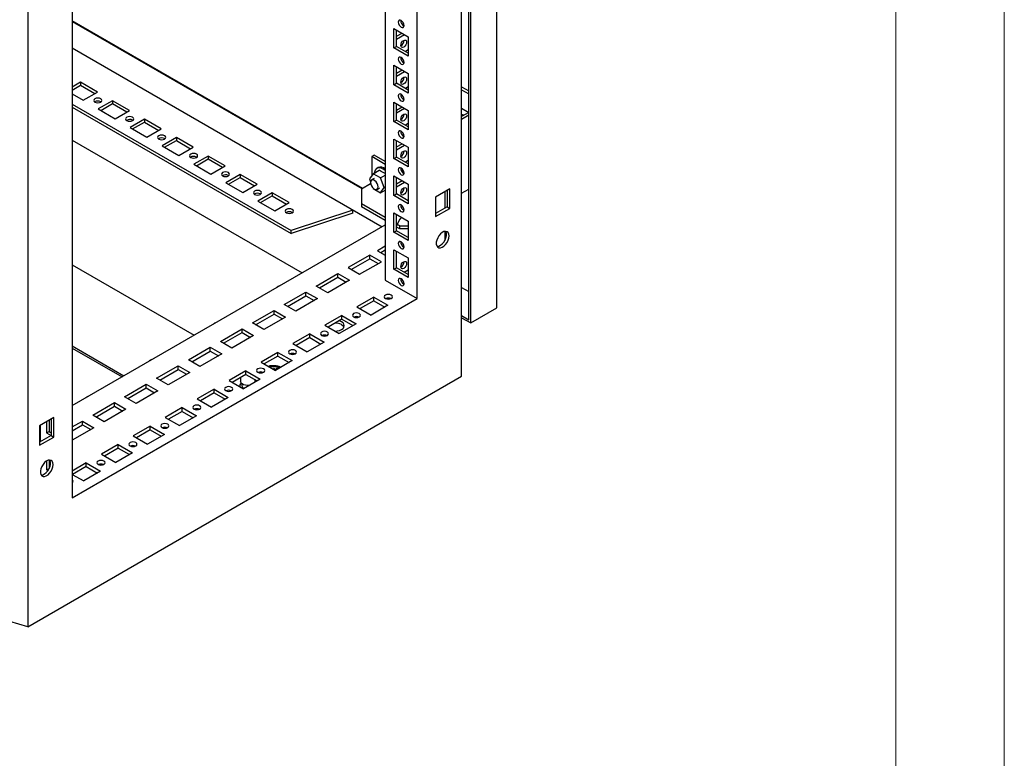
# Model space of a CAD drawing. Units: millimetres. Extents: x 0 to 420, y 0 to 297.
# Drawn here: x 365 to 420, y 69 to 110 of the extents above; entities that cross this region are included whole.
import ezdxf

# ---------------------------------------------------------------- set-up
doc = ezdxf.new("R2010")
doc.units = ezdxf.units.MM

msp = doc.modelspace()

# ---------------------------------------------------------------- linework, layer by layer
at = {"color": 7, "linetype": 'Continuous', "lineweight": 18}
for p, q in [((420, 0), (420, 297)), ((414, 6), (414, 291))]:
    msp.add_line(p, q, dxfattribs=at)
at = {"color": 7, "linetype": 'Continuous', "lineweight": 25}
for p, q in [((391.9112, 93.9239), (391.9112, 205.545)), ((389.9526, 90.1395), (389.9526, 204.4552)), ((390.3555, 93.2708), (390.3555, 204.6469)), ((390.4616, 93.0871), (390.4616, 204.7082)), ((387.4917, 94.4347), (387.4917, 200.1767)), ((365.939, 190.5925), (365.939, 76.2768)), ((368.3999, 189.1552), (368.3999, 83.4132)), ((385.724, 149.1021), (385.724, 95.4552)), ((384.4798, 100.5334), (368.3999, 109.8162)), ((386.2119, 109.3895), (387.0038, 108.9323)), ((386.2119, 108.3117), (386.2119, 109.3895)), ((386.3533, 108.3933), (386.3533, 109.3079)), ((386.3533, 108.9566), (386.6575, 109.1322)), ((386.3533, 108.7933), (386.7989, 109.0506)), ((387.0038, 108.9323), (387.0038, 107.8545)), ((368.3999, 108.3177), (385.5508, 98.4167)), ((386.2119, 108.3117), (386.3533, 108.3933)), ((387.0038, 107.8545), (386.2119, 108.3117)), ((387.0038, 108.0178), (386.3533, 108.3933)), ((387.0038, 108.2054), (386.8413, 108.1116)), ((386.2119, 107.3481), (387.0038, 106.891)), ((386.2119, 106.2703), (386.2119, 107.3481)), ((386.3533, 106.352), (386.3533, 107.2665)), ((386.3533, 106.9153), (386.6575, 107.0909)), ((386.3533, 106.752), (386.7989, 107.0092)), ((387.0038, 106.891), (387.0038, 105.8131)), ((368.8595, 106.409), (368.3999, 106.1436)), ((369.7929, 105.8701), (368.8595, 106.409)), ((368.8595, 106.409), (368.8595, 106.2457)), ((386.2119, 106.2703), (386.3533, 106.352)), ((387.0038, 105.9764), (386.3533, 106.352)), ((368.3999, 105.9803), (368.8595, 106.2457)), ((368.3999, 105.7599), (369.0009, 105.4129)), ((368.8595, 106.2457), (369.6514, 105.7885)), ((369.0009, 105.4129), (369.7929, 105.8701)), ((387.0038, 105.8131), (386.2119, 106.2703)), ((387.0038, 106.164), (386.8413, 106.0702)), ((389.9526, 106.1595), (390.3555, 105.9269)), ((389.9526, 105.9963), (390.3555, 105.7636)), ((370.6273, 105.3885), (369.8353, 104.9313)), ((369.9732, 105.3292), (369.9891, 105.319)), ((369.9767, 104.8496), (370.6273, 105.2251)), ((371.5606, 104.8496), (370.6273, 105.3885)), ((370.6273, 105.3885), (370.6273, 105.2251)), ((370.6273, 105.2251), (371.4192, 104.768)), ((386.2119, 105.3068), (387.0038, 104.8496)), ((386.2119, 104.229), (386.2119, 105.3068)), ((386.3533, 104.3106), (386.3533, 105.2252)), ((368.3999, 105.1966), (380.5245, 98.1972)), ((368.3999, 105.0333), (380.5245, 98.0339)), ((369.8353, 104.9313), (370.7687, 104.3924)), ((370.7687, 104.3924), (371.5606, 104.8496)), ((386.3533, 104.8739), (386.6575, 105.0495)), ((386.3533, 104.7106), (386.7989, 104.9679)), ((387.0038, 104.8496), (387.0038, 103.7718)), ((389.9526, 104.9756), (390.3554, 104.743)), ((390.3555, 104.7431), (389.9526, 104.5105)), ((372.395, 104.3679), (371.6031, 103.9108)), ((371.7409, 104.3087), (371.7568, 104.2985)), ((371.7445, 103.8291), (372.395, 104.2046)), ((373.3284, 103.8291), (372.395, 104.3679)), ((372.395, 104.3679), (372.395, 104.2046)), ((372.395, 104.2046), (373.187, 103.7475)), ((386.2119, 104.229), (386.3533, 104.3106)), ((387.0038, 103.7718), (386.2119, 104.229)), ((387.0038, 103.9351), (386.3533, 104.3106)), ((387.0038, 104.1227), (386.8413, 104.0289)), ((389.9526, 104.649), (390.0725, 104.5798)), ((390.3555, 104.5798), (389.9526, 104.3472)), ((371.6031, 103.9108), (372.5364, 103.3719)), ((372.5364, 103.3719), (373.3284, 103.8291)), ((368.3999, 103.2105), (381.1273, 95.8631)), ((374.1628, 103.3474), (373.3708, 102.8902)), ((373.5087, 103.2882), (373.5246, 103.278)), ((373.5123, 102.8086), (374.1628, 103.1841)), ((375.0962, 102.8086), (374.1628, 103.3474)), ((374.1628, 103.3474), (374.1628, 103.1841)), ((374.1628, 103.1841), (374.9547, 102.7269)), ((386.2119, 103.2654), (387.0038, 102.8083)), ((386.2119, 102.1876), (386.2119, 103.2654)), ((386.3533, 102.2693), (386.3533, 103.1838)), ((373.3708, 102.8902), (374.3042, 102.3514)), ((374.3042, 102.3514), (375.0962, 102.8086)), ((386.3533, 102.8326), (386.6575, 103.0082)), ((386.3533, 102.6693), (386.7989, 102.9265)), ((387.0038, 102.8083), (387.0038, 101.7304)), ((375.9306, 102.3269), (375.1386, 101.8697)), ((375.2765, 102.2677), (375.2924, 102.2575)), ((375.28, 101.7881), (375.9306, 102.1636)), ((376.8639, 101.7881), (375.9306, 102.3269)), ((375.9306, 102.3269), (375.9306, 102.1636)), ((375.9306, 102.1636), (376.7225, 101.7064)), ((385.1229, 102.3745), (384.9815, 102.2928)), ((385.724, 101.8642), (384.9815, 102.2928)), ((384.9815, 102.2928), (384.9815, 101.2373)), ((385.724, 102.0275), (385.1229, 102.3745)), ((386.2119, 102.1876), (386.3533, 102.2693)), ((387.0038, 101.7304), (386.2119, 102.1876)), ((387.0038, 101.8937), (386.3533, 102.2693)), ((387.0038, 102.0813), (386.8413, 101.9875)), ((375.1386, 101.8697), (376.072, 101.3309)), ((376.072, 101.3309), (376.8639, 101.7881)), ((385.0602, 101.3493), (385.3973, 101.5438)), ((385.3337, 101.683), (385.2629, 101.6422)), ((386.7631, 101.4276), (386.6313, 101.5037)), ((377.6983, 101.3064), (376.9064, 100.8492)), ((376.9064, 100.8492), (377.8397, 100.3104)), ((377.0442, 101.2472), (377.0601, 101.237)), ((377.0478, 100.7676), (377.6983, 101.1431)), ((378.6317, 100.7676), (377.6983, 101.3064)), ((377.6983, 101.3064), (377.6983, 101.1431)), ((377.6983, 101.1431), (378.4903, 100.6859)), ((385.0602, 101.3493), (384.8561, 101.0588)), ((384.8561, 101.0588), (384.9146, 100.908)), ((385.1144, 101.083), (384.973, 101.0013)), ((385.4685, 101.1136), (385.0602, 101.3493)), ((385.4685, 101.1136), (385.724, 101.2611)), ((385.6726, 100.5875), (385.4685, 101.1136)), ((386.2119, 101.2241), (387.0038, 100.7669)), ((386.2119, 100.1463), (386.2119, 101.2241)), ((386.3533, 100.2279), (386.3533, 101.1424)), ((386.3533, 100.7912), (386.6575, 100.9668)), ((386.3533, 100.6279), (386.7989, 100.8852)), ((377.8397, 100.3104), (378.6317, 100.7676)), ((384.92, 100.7875), (384.4158, 100.4965)), ((384.4158, 100.4965), (384.4158, 99.6801)), ((385.0535, 100.5502), (385.0602, 100.5327)), ((385.0602, 100.5327), (385.4685, 100.2971)), ((385.2729, 100.4817), (385.4144, 100.5633)), ((385.4685, 100.2971), (385.6726, 100.5875)), ((385.4685, 100.2971), (385.724, 100.4445)), ((385.6726, 100.5875), (385.724, 100.6171)), ((385.677, 100.4174), (385.724, 100.3994)), ((385.724, 100.3944), (385.7018, 100.4072)), ((387.0038, 100.7669), (387.0038, 99.6891)), ((389.3019, 100.5096), (388.51, 100.0524)), ((389.025, 100.3497), (389.025, 99.4351)), ((389.1605, 100.4279), (389.1605, 99.5134)), ((389.3019, 99.4317), (389.3019, 100.5096)), ((389.9526, 100.2645), (390.3555, 100.4971)), ((379.4661, 100.2859), (378.6741, 99.8287)), ((378.6741, 99.8287), (379.6075, 99.2899)), ((378.812, 100.2267), (378.8279, 100.2165)), ((378.8156, 99.7471), (379.4661, 100.1226)), ((380.3995, 99.7471), (379.4661, 100.2859)), ((379.4661, 100.2859), (379.4661, 100.1226)), ((379.4661, 100.1226), (380.258, 99.6654)), ((386.2119, 100.1463), (386.3533, 100.2279)), ((387.0038, 99.6891), (386.2119, 100.1463)), ((387.0038, 99.8523), (386.3533, 100.2279)), ((388.51, 100.0524), (388.51, 98.9745)), ((379.6075, 99.2899), (380.3995, 99.7471)), ((383.9315, 99.3327), (380.5245, 98.1972)), ((385.5345, 98.4073), (383.9315, 99.3327)), ((383.9315, 99.1694), (383.9315, 99.3327)), ((385.724, 98.9249), (384.4158, 99.6801)), ((384.4158, 99.6801), (384.4158, 99.5168)), ((385.724, 98.7616), (384.4158, 99.5168)), ((389.1605, 99.5134), (388.51, 99.1378)), ((388.51, 98.9745), (389.3019, 99.4317)), ((389.1605, 99.5134), (389.3019, 99.4317)), ((383.9315, 99.1694), (380.5245, 98.0339)), ((380.5798, 99.2062), (380.5957, 99.196)), ((386.2119, 99.1827), (387.0038, 98.7256)), ((386.2119, 98.1049), (386.2119, 99.1827)), ((386.3533, 98.1865), (386.3533, 99.1011)), ((387.0038, 98.7256), (387.0038, 97.6477)), ((368.3999, 88.5157), (385.724, 98.5167)), ((380.5245, 98.0339), (380.5245, 98.1972)), ((386.2119, 98.1049), (386.3533, 98.1865)), ((386.5372, 98.2922), (386.3533, 98.3983)), ((386.9612, 97.8433), (386.3533, 98.1942)), ((387.0038, 97.811), (386.3533, 98.1865)), ((386.5372, 98.4555), (386.3879, 98.5417)), ((386.5372, 98.2922), (386.5372, 98.4555)), ((386.5372, 98.4555), (387.0038, 98.4555)), ((387.0038, 98.2922), (386.5372, 98.2922)), ((389.025, 98.1539), (389.025, 97.6566)), ((387.0038, 97.6477), (386.2119, 98.1049)), ((386.9545, 97.8395), (387.0038, 97.8679)), ((385.724, 97.3329), (385.2997, 97.088)), ((385.2997, 97.088), (385.724, 96.8431)), ((385.4765, 96.9859), (385.724, 97.1288)), ((386.2119, 97.1414), (387.0038, 96.6842)), ((386.2119, 96.0636), (386.2119, 97.1414)), ((386.3533, 96.1452), (386.3533, 97.0597)), ((384.8755, 96.8431), (383.6734, 96.1491)), ((383.8502, 96.0471), (384.8755, 96.6389)), ((385.5119, 96.4757), (384.8755, 96.8431)), ((384.8755, 96.6389), (384.8755, 96.8431)), ((384.8755, 96.6389), (385.335, 96.3736)), ((387.0038, 96.6842), (387.0038, 95.6064)), ((368.3999, 96.3119), (375.1523, 92.4138)), ((383.6734, 96.1491), (384.3098, 95.7817)), ((384.3098, 95.7817), (385.5119, 96.4757)), ((386.2119, 96.0636), (386.3533, 96.1452)), ((387.0038, 95.6064), (386.2119, 96.0636)), ((387.0038, 95.7696), (386.3533, 96.1452)), ((386.7777, 95.9002), (387.0038, 96.0308)), ((381.9056, 95.1286), (383.1077, 95.8226)), ((382.0824, 95.0266), (383.1077, 95.6184)), ((383.7441, 95.4552), (382.542, 94.7612)), ((383.1077, 95.8226), (383.7441, 95.4552)), ((383.1077, 95.6184), (383.1077, 95.8226)), ((383.1077, 95.6184), (383.5673, 95.3531)), ((385.724, 95.4552), (387.4917, 94.4347)), ((379.8055, 95.1077), (379.7758, 95.0906)), ((382.542, 94.7612), (381.9056, 95.1286)), ((389.9526, 95.0546), (390.3555, 94.822)), ((368.3999, 83.4132), (387.4917, 94.4347)), ((380.1378, 94.1081), (381.3399, 94.8021)), ((380.3146, 94.006), (381.3399, 94.5979)), ((381.9763, 94.4347), (380.7742, 93.7407)), ((381.3399, 94.8021), (381.9763, 94.4347)), ((381.3399, 94.5979), (381.3399, 94.8021)), ((381.3399, 94.5979), (381.7995, 94.3326)), ((385.0876, 94.5245), (384.1542, 93.9857)), ((385.0876, 94.3203), (384.331, 93.8836)), ((385.0876, 94.5245), (385.8795, 94.0673)), ((385.0876, 94.3203), (385.0876, 94.5245)), ((385.0876, 94.3203), (385.7027, 93.9652)), ((378.3701, 93.0876), (379.5722, 93.7815)), ((379.5722, 93.7815), (380.2086, 93.4142)), ((379.5722, 93.5774), (379.5722, 93.7815)), ((380.7742, 93.7407), (380.1378, 94.1081)), ((384.1542, 93.9857), (384.9462, 93.5285)), ((385.8795, 94.0673), (384.9462, 93.5285)), ((390.4616, 93.0871), (391.9112, 93.9239)), ((378.5469, 92.9855), (379.5722, 93.5774)), ((380.2086, 93.4142), (379.0065, 92.7202)), ((379.5722, 93.5774), (380.0317, 93.3121)), ((383.3198, 93.504), (382.3864, 92.9651)), ((383.3198, 93.2998), (382.5632, 92.8631)), ((383.3198, 93.504), (384.1118, 93.0468)), ((383.3198, 93.2998), (383.3198, 93.504)), ((383.3198, 93.2998), (383.935, 92.9447)), ((389.9526, 93.5034), (390.3555, 93.2708)), ((389.9526, 93.3809), (390.4616, 93.0871)), ((376.2699, 93.0667), (376.2403, 93.0496)), ((376.6023, 92.0671), (377.8044, 92.761)), ((377.8044, 92.761), (378.4408, 92.3937)), ((377.8044, 92.5569), (377.8044, 92.761)), ((379.0065, 92.7202), (378.3701, 93.0876)), ((382.3864, 92.9651), (383.1784, 92.508)), ((384.1118, 93.0468), (383.1784, 92.508)), ((376.7791, 91.965), (377.8044, 92.5569)), ((378.4408, 92.3937), (377.2387, 91.6997)), ((377.8044, 92.5569), (378.264, 92.2916)), ((381.5521, 92.4835), (380.6187, 91.9446)), ((381.5521, 92.2793), (380.7955, 91.8426)), ((381.5521, 92.4835), (382.344, 92.0263)), ((381.5521, 92.2793), (381.5521, 92.4835)), ((381.5521, 92.2793), (382.1672, 91.9242)), ((368.3999, 91.8216), (371.2632, 90.1687)), ((368.3999, 91.6991), (371.1571, 90.1074)), ((374.8345, 91.0466), (376.0366, 91.7405)), ((376.0366, 91.7405), (376.673, 91.3731)), ((376.0366, 91.5364), (376.0366, 91.7405)), ((377.2387, 91.6997), (376.6023, 92.0671)), ((380.6187, 91.9446), (381.4106, 91.4874)), ((382.344, 92.0263), (381.4106, 91.4874)), ((375.4709, 90.6792), (374.8345, 91.0466)), ((375.0113, 90.9445), (376.0366, 91.5364)), ((376.673, 91.3731), (375.4709, 90.6792)), ((376.0366, 91.5364), (376.4962, 91.2711)), ((379.7843, 91.4629), (378.8509, 90.9241)), ((379.7843, 91.2588), (379.0277, 90.8221)), ((379.7843, 91.4629), (380.5762, 91.0058)), ((379.7843, 91.2588), (379.7843, 91.4629)), ((379.7843, 91.2588), (380.3994, 90.9037)), ((372.7344, 91.0257), (372.7048, 91.0086)), ((373.0668, 90.0261), (374.2689, 90.72)), ((373.2436, 89.924), (374.2689, 90.5159)), ((374.2689, 90.72), (374.9053, 90.3526)), ((374.2689, 90.5159), (374.2689, 90.72)), ((374.2689, 90.5159), (374.7284, 90.2506)), ((378.8509, 90.9241), (379.6429, 90.4669)), ((379.5333, 90.5497), (379.5686, 90.5701)), ((379.6598, 90.4767), (379.5333, 90.5497)), ((379.5403, 90.5456), (379.5686, 90.562)), ((379.6951, 90.4971), (379.5686, 90.5701)), ((379.5686, 90.562), (379.5686, 90.5701)), ((379.6881, 90.493), (379.5686, 90.562)), ((380.5762, 91.0058), (379.6429, 90.4669)), ((379.6888, 90.5579), (379.7242, 90.5783)), ((379.7446, 90.5257), (379.6888, 90.5579)), ((379.6959, 90.5538), (379.7242, 90.5701)), ((379.78, 90.5461), (379.7242, 90.5783)), ((379.7242, 90.5701), (379.7242, 90.5783)), ((379.7729, 90.542), (379.7242, 90.5701)), ((365.939, 76.2768), (389.9526, 90.1395)), ((373.7032, 89.6587), (373.0668, 90.0261)), ((374.9053, 90.3526), (373.7032, 89.6587)), ((378.0165, 90.4424), (377.0831, 89.9036)), ((378.0165, 90.2383), (377.2599, 89.8015)), ((377.7226, 90.0686), (377.7226, 89.8579)), ((378.8085, 89.9853), (377.8751, 89.4464)), ((378.0165, 90.4424), (378.8085, 89.9853)), ((378.0165, 90.2383), (378.0165, 90.4424)), ((378.0165, 90.2383), (378.6317, 89.8832)), ((378.5226, 89.8579), (378.5226, 89.9462)), ((378.8868, 90.3477), (378.8868, 90.3313)), ((378.8886, 90.3759), (378.8876, 90.3292)), ((378.9383, 90.3643), (378.9368, 90.3395)), ((378.9375, 90.3646), (378.9369, 90.3405)), ((371.299, 89.0056), (372.5011, 89.6995)), ((371.4758, 88.9035), (372.5011, 89.4954)), ((372.5011, 89.6995), (373.1375, 89.3321)), ((372.5011, 89.4954), (372.5011, 89.6995)), ((372.5011, 89.4954), (372.9607, 89.2301)), ((376.2488, 89.4219), (375.3154, 88.8831)), ((376.2488, 89.4219), (377.0407, 88.9647)), ((376.2488, 89.2178), (376.2488, 89.4219)), ((377.0831, 89.9036), (377.8751, 89.4464)), ((377.6726, 89.6129), (377.6726, 89.5633)), ((377.7926, 89.7274), (377.7926, 89.6129)), ((369.1989, 88.9846), (369.1692, 88.9675)), ((371.9354, 88.6382), (371.299, 89.0056)), ((373.1375, 89.3321), (371.9354, 88.6382)), ((375.3154, 88.8831), (376.1073, 88.4259)), ((376.2488, 89.2178), (375.4922, 88.781)), ((377.0407, 88.9647), (376.1073, 88.4259)), ((376.2488, 89.2178), (376.8639, 88.8627)), ((369.5312, 87.985), (370.7333, 88.679)), ((369.708, 87.883), (370.7333, 88.4749)), ((371.3697, 88.3116), (370.1676, 87.6177)), ((370.7333, 88.679), (371.3697, 88.3116)), ((370.7333, 88.4749), (370.7333, 88.679)), ((370.7333, 88.4749), (371.1929, 88.2095)), ((374.481, 88.4014), (373.5476, 87.8626)), ((374.481, 88.4014), (375.2729, 87.9442)), ((374.481, 88.1973), (374.481, 88.4014)), ((367.3816, 87.8552), (366.5897, 87.3981)), ((367.2402, 87.7736), (367.2402, 86.859)), ((367.3816, 86.7774), (367.3816, 87.8552)), ((370.1676, 87.6177), (369.5312, 87.985)), ((373.5476, 87.8626), (374.3396, 87.4054)), ((374.481, 88.1973), (373.7244, 87.7605)), ((375.2729, 87.9442), (374.3396, 87.4054)), ((374.481, 88.1973), (375.0961, 87.8422)), ((366.5897, 87.3981), (366.5897, 86.3202)), ((366.6321, 87.4225), (366.6321, 86.508)), ((366.9786, 87.6226), (366.9786, 87.0018)), ((367.12, 87.7042), (367.12, 87.0834)), ((368.3999, 87.3319), (368.9656, 87.6585)), ((368.3999, 87.1278), (368.9656, 87.4543)), ((369.6019, 87.2911), (368.3999, 86.5972)), ((368.9656, 87.6585), (369.6019, 87.2911)), ((368.9656, 87.4543), (368.9656, 87.6585)), ((368.9656, 87.4543), (369.4251, 87.189)), ((372.7132, 87.3809), (371.7798, 86.8421)), ((372.7132, 87.3809), (373.5052, 86.9237)), ((372.7132, 87.1768), (372.7132, 87.3809)), ((367.2402, 86.859), (366.5897, 86.4835)), ((366.5897, 86.3202), (367.3816, 86.7774)), ((366.9786, 87.0018), (367.12, 87.0834)), ((366.9786, 87.0018), (367.233, 86.8549)), ((367.12, 87.0834), (367.2402, 87.014)), ((367.2402, 86.859), (367.3816, 86.7774)), ((371.7798, 86.8421), (372.5718, 86.3849)), ((372.7132, 87.1768), (371.9566, 86.74)), ((373.5052, 86.9237), (372.5718, 86.3849)), ((372.7132, 87.1768), (373.3284, 86.8217)), ((370.9454, 86.3604), (370.0121, 85.8216)), ((370.9454, 86.1563), (370.1889, 85.7195)), ((370.9454, 86.3604), (371.7374, 85.9032)), ((370.9454, 86.1563), (370.9454, 86.3604)), ((370.9454, 86.1563), (371.5606, 85.8011)), ((370.0121, 85.8216), (370.804, 85.3644)), ((371.7374, 85.9032), (370.804, 85.3644)), ((366.9786, 85.4505), (366.9786, 84.9604)), ((366.9786, 84.9604), (367.12, 85.042)), ((367.12, 85.5016), (367.12, 85.042)), ((367.12, 85.042), (367.1239, 85.0398)), ((369.1777, 85.3399), (368.3999, 84.8909)), ((369.1777, 85.1358), (368.4211, 84.699)), ((369.1777, 85.3399), (369.9696, 84.8827)), ((369.1777, 85.1358), (369.1777, 85.3399)), ((369.1777, 85.1358), (369.7928, 84.7806)), ((366.9786, 84.9604), (367.0522, 84.9179)), ((368.3999, 84.7113), (369.0363, 84.3439)), ((369.9696, 84.8827), (369.0363, 84.3439)), ((365.939, 76.2768), (364.4401, 76.7177))]:
    msp.add_line(p, q, dxfattribs=at)
at = {"color": 8, "linetype": 'Continuous', "lineweight": 18}
msp.add_line((384.4307, 100.5051), (368.3999, 109.7595), dxfattribs=at)
at = {"color": 7, "linetype": 'Continuous', "lineweight": 25, "flags": 128}
for points in [[(386.6079, 109.4589), (386.6688, 109.4378), (386.7204, 109.4478), (386.7549, 109.4875), (386.767, 109.5508), (386.7549, 109.6281), (386.7204, 109.7076), (386.6688, 109.7773), (386.6079, 109.8264), (386.547, 109.8475), (386.4954, 109.8375), (386.4609, 109.7978), (386.4488, 109.7345), (386.4609, 109.6572), (386.4954, 109.5777), (386.547, 109.5081), (386.6079, 109.4589)], [(386.5902, 108.4483), (386.6023, 108.5256), (386.6368, 108.6051), (386.6884, 108.6748), (386.7493, 108.7239), (386.8102, 108.7451), (386.8618, 108.735), (386.8963, 108.6953), (386.9084, 108.632), (386.8963, 108.5547), (386.8618, 108.4752), (386.8102, 108.4056), (386.7493, 108.3565), (386.6884, 108.3353), (386.6368, 108.3453), (386.6023, 108.385), (386.5902, 108.4483)], [(386.6079, 107.4176), (386.6688, 107.3964), (386.7204, 107.4065), (386.7549, 107.4461), (386.767, 107.5095), (386.7549, 107.5868), (386.7204, 107.6663), (386.6688, 107.7359), (386.6079, 107.785), (386.547, 107.8062), (386.4954, 107.7962), (386.4609, 107.7565), (386.4488, 107.6932), (386.4609, 107.6159), (386.4954, 107.5363), (386.547, 107.4667), (386.6079, 107.4176)], [(386.5902, 106.407), (386.6023, 106.4843), (386.6368, 106.5638), (386.6884, 106.6334), (386.7493, 106.6826), (386.8102, 106.7037), (386.8618, 106.6937), (386.8963, 106.654), (386.9084, 106.5907), (386.8963, 106.5134), (386.8618, 106.4339), (386.8102, 106.3642), (386.7493, 106.3151), (386.6884, 106.2939), (386.6368, 106.304), (386.6023, 106.3437), (386.5902, 106.407)], [(386.6079, 105.3762), (386.6688, 105.3551), (386.7204, 105.3651), (386.7549, 105.4048), (386.767, 105.4681), (386.7549, 105.5454), (386.7204, 105.6249), (386.6688, 105.6945), (386.6079, 105.7437), (386.547, 105.7648), (386.4954, 105.7548), (386.4609, 105.7151), (386.4488, 105.6518), (386.4609, 105.5745), (386.4954, 105.495), (386.547, 105.4254), (386.6079, 105.3762)], [(369.655, 105.3089), (369.728, 105.2807), (369.8141, 105.2708), (369.9002, 105.2807), (369.9732, 105.3089), (370.022, 105.351), (370.0391, 105.4007), (370.022, 105.4504), (369.9732, 105.4925), (369.9002, 105.5207), (369.8141, 105.5306), (369.728, 105.5207), (369.655, 105.4925), (369.6062, 105.4504), (369.5891, 105.4007), (369.6062, 105.351), (369.655, 105.3089)], [(386.5902, 104.3656), (386.6023, 104.4429), (386.6368, 104.5224), (386.6884, 104.5921), (386.7493, 104.6412), (386.8102, 104.6624), (386.8618, 104.6523), (386.8963, 104.6126), (386.9084, 104.5493), (386.8963, 104.472), (386.8618, 104.3925), (386.8102, 104.3229), (386.7493, 104.2738), (386.6884, 104.2526), (386.6368, 104.2626), (386.6023, 104.3023), (386.5902, 104.3656)], [(371.4227, 104.2883), (371.4957, 104.2602), (371.5818, 104.2503), (371.6679, 104.2602), (371.7409, 104.2883), (371.7897, 104.3305), (371.8068, 104.3802), (371.7897, 104.4299), (371.7409, 104.472), (371.6679, 104.5002), (371.5818, 104.5101), (371.4957, 104.5002), (371.4227, 104.472), (371.374, 104.4299), (371.3568, 104.3802), (371.374, 104.3305), (371.4227, 104.2883)], [(386.6079, 103.3349), (386.6688, 103.3137), (386.7204, 103.3238), (386.7549, 103.3634), (386.767, 103.4268), (386.7549, 103.5041), (386.7204, 103.5836), (386.6688, 103.6532), (386.6079, 103.7023), (386.547, 103.7235), (386.4954, 103.7135), (386.4609, 103.6738), (386.4488, 103.6105), (386.4609, 103.5332), (386.4954, 103.4536), (386.547, 103.384), (386.6079, 103.3349)], [(373.1905, 103.2678), (373.2635, 103.2397), (373.3496, 103.2298), (373.4357, 103.2397), (373.5087, 103.2678), (373.5575, 103.31), (373.5746, 103.3597), (373.5575, 103.4094), (373.5087, 103.4515), (373.4357, 103.4797), (373.3496, 103.4896), (373.2635, 103.4797), (373.1905, 103.4515), (373.1417, 103.4094), (373.1246, 103.3597), (373.1417, 103.31), (373.1905, 103.2678)], [(386.5902, 102.3243), (386.6023, 102.4016), (386.6368, 102.4811), (386.6884, 102.5507), (386.7493, 102.5998), (386.8102, 102.621), (386.8618, 102.611), (386.8963, 102.5713), (386.9084, 102.508), (386.8963, 102.4307), (386.8618, 102.3512), (386.8102, 102.2815), (386.7493, 102.2324), (386.6884, 102.2112), (386.6368, 102.2213), (386.6023, 102.261), (386.5902, 102.3243)], [(374.9583, 102.2473), (375.0313, 102.2192), (375.1174, 102.2093), (375.2035, 102.2192), (375.2765, 102.2473), (375.3253, 102.2895), (375.3424, 102.3392), (375.3253, 102.3889), (375.2765, 102.431), (375.2035, 102.4592), (375.1174, 102.4691), (375.0313, 102.4592), (374.9583, 102.431), (374.9095, 102.3889), (374.8924, 102.3392), (374.9095, 102.2895), (374.9583, 102.2473)], [(376.726, 101.2268), (376.799, 101.1987), (376.8851, 101.1888), (376.9713, 101.1987), (377.0442, 101.2268), (377.093, 101.269), (377.1101, 101.3187), (377.093, 101.3684), (377.0442, 101.4105), (376.9713, 101.4387), (376.8851, 101.4485), (376.799, 101.4387), (376.7261, 101.4105), (376.6773, 101.3684), (376.6601, 101.3187), (376.6773, 101.269), (376.726, 101.2268)], [(385.724, 101.5327), (385.6179, 101.607), (385.5062, 101.657), (385.4001, 101.6753), (385.3049, 101.6612), (385.2254, 101.6153), (385.1656, 101.5399), (385.1285, 101.4388), (385.1194, 101.3834)], [(385.724, 101.353), (385.4954, 101.4788), (385.3973, 101.5438)], [(386.6079, 101.2935), (386.6688, 101.2724), (386.7204, 101.2824), (386.7549, 101.3221), (386.767, 101.3854), (386.7549, 101.4627), (386.7204, 101.5422), (386.6688, 101.6118), (386.6079, 101.661), (386.547, 101.6821), (386.4954, 101.6721), (386.4609, 101.6324), (386.4488, 101.5691), (386.4609, 101.4918), (386.4954, 101.4123), (386.547, 101.3427), (386.6079, 101.2935)], [(385.3351, 100.6191), (385.3223, 100.7102), (385.2854, 100.8052), (385.229, 100.8924), (385.1598, 100.9615), (385.0861, 101.004), (385.0169, 101.0149), (384.9604, 100.9928), (384.9236, 100.9404), (384.9108, 100.864), (384.9236, 100.7728), (384.9604, 100.6779), (385.0169, 100.5906), (385.0861, 100.5215), (385.1598, 100.479), (385.229, 100.4681), (385.2854, 100.4903), (385.3223, 100.5427), (385.3351, 100.6191)], [(378.4938, 100.2063), (378.5668, 100.1781), (378.6529, 100.1683), (378.739, 100.1781), (378.812, 100.2063), (378.8608, 100.2484), (378.8779, 100.2981), (378.8608, 100.3479), (378.812, 100.39), (378.739, 100.4182), (378.6529, 100.428), (378.5668, 100.4181), (378.4938, 100.39), (378.445, 100.3479), (378.4279, 100.2981), (378.445, 100.2484), (378.4938, 100.2063)], [(386.5902, 100.2829), (386.6023, 100.3602), (386.6368, 100.4397), (386.6884, 100.5094), (386.7493, 100.5585), (386.8102, 100.5797), (386.8618, 100.5696), (386.8963, 100.5299), (386.9084, 100.4666), (386.8963, 100.3893), (386.8618, 100.3098), (386.8102, 100.2402), (386.7493, 100.1911), (386.6884, 100.1699), (386.6368, 100.1799), (386.6023, 100.2196), (386.5902, 100.2829)], [(380.2616, 99.1858), (380.3346, 99.1576), (380.4207, 99.1477), (380.5068, 99.1576), (380.5798, 99.1858), (380.6286, 99.2279), (380.6457, 99.2776), (380.6286, 99.3273), (380.5798, 99.3695), (380.5068, 99.3976), (380.4207, 99.4075), (380.3346, 99.3976), (380.2616, 99.3695), (380.2128, 99.3273), (380.1957, 99.2776), (380.2128, 99.2279), (380.2616, 99.1858)], [(386.6079, 99.2522), (386.6688, 99.231), (386.7204, 99.241), (386.7549, 99.2807), (386.767, 99.3441), (386.7549, 99.4214), (386.7204, 99.5009), (386.6688, 99.5705), (386.6079, 99.6196), (386.547, 99.6408), (386.4954, 99.6308), (386.4609, 99.5911), (386.4488, 99.5277), (386.4609, 99.4504), (386.4954, 99.3709), (386.547, 99.3013), (386.6079, 99.2522)], [(389.2595, 97.9048), (389.2464, 98.0074), (389.208, 98.0872), (389.1473, 98.1384), (389.0686, 98.1571), (388.9779, 98.142), (388.8818, 98.0941), (388.7876, 98.0171), (388.7021, 97.9165), (388.6317, 97.8), (388.5817, 97.6762), (388.5557, 97.5541), (388.5557, 97.4429), (388.5817, 97.3508), (388.6317, 97.2847), (388.7021, 97.2495), (388.7876, 97.2477), (388.8818, 97.2795), (388.9779, 97.3425), (389.0686, 97.4321), (389.1473, 97.5416), (389.208, 97.663), (389.2464, 97.7871), (389.2595, 97.9048)], [(388.5955, 97.3262), (388.6019, 97.3259), (388.6926, 97.3411), (388.7887, 97.389), (388.8829, 97.466), (388.9684, 97.5665), (389.0388, 97.683), (389.0888, 97.8069), (389.1148, 97.929), (389.1148, 98.0401), (389.0888, 98.1322), (389.075, 98.1569)], [(386.6079, 97.2108), (386.6688, 97.1897), (386.7204, 97.1997), (386.7549, 97.2394), (386.767, 97.3027), (386.7549, 97.38), (386.7204, 97.4595), (386.6688, 97.5291), (386.6079, 97.5783), (386.547, 97.5994), (386.4954, 97.5894), (386.4609, 97.5497), (386.4488, 97.4864), (386.4609, 97.4091), (386.4954, 97.3296), (386.547, 97.26), (386.6079, 97.2108)], [(386.5902, 96.2002), (386.6023, 96.2775), (386.6368, 96.357), (386.6884, 96.4267), (386.7493, 96.4758), (386.8102, 96.497), (386.8618, 96.4869), (386.8963, 96.4472), (386.9084, 96.3839), (386.8963, 96.3066), (386.8618, 96.2271), (386.8102, 96.1575), (386.7493, 96.1083), (386.6884, 96.0872), (386.6368, 96.0972), (386.6023, 96.1369), (386.5902, 96.2002)], [(386.6079, 95.1695), (386.6688, 95.1483), (386.7204, 95.1583), (386.7549, 95.198), (386.767, 95.2614), (386.7549, 95.3387), (386.7204, 95.4182), (386.6688, 95.4878), (386.6079, 95.5369), (386.547, 95.5581), (386.4954, 95.5481), (386.4609, 95.5084), (386.4488, 95.445), (386.4609, 95.3677), (386.4954, 95.2882), (386.547, 95.2186), (386.6079, 95.1695)], [(385.7417, 94.4449), (385.8147, 94.4167), (385.9008, 94.4068), (385.9869, 94.4167), (386.0599, 94.4449), (386.1086, 94.487), (386.1258, 94.5367), (386.1086, 94.5864), (386.0599, 94.6286), (385.9869, 94.6567), (385.9008, 94.6666), (385.8147, 94.6567), (385.7417, 94.6286), (385.6929, 94.5864), (385.6758, 94.5367), (385.6929, 94.487), (385.7417, 94.4449)], [(382.9529, 92.6381), (383.0681, 92.6483), (383.1959, 92.6789), (383.3057, 92.7275), (383.3899, 92.7908), (383.4429, 92.8646), (383.4609, 92.9438), (383.4429, 93.023), (383.3899, 93.0968), (383.3057, 93.1602), (383.1959, 93.2088), (383.1741, 93.2157)], [(383.9739, 93.4244), (384.0469, 93.3962), (384.133, 93.3863), (384.2191, 93.3962), (384.2921, 93.4244), (384.3409, 93.4665), (384.358, 93.5162), (384.3409, 93.5659), (384.2921, 93.6081), (384.2191, 93.6362), (384.133, 93.6461), (384.0469, 93.6362), (383.9739, 93.6081), (383.9251, 93.5659), (383.908, 93.5162), (383.9251, 93.4665), (383.9739, 93.4244)], [(383.3057, 92.9969), (383.3899, 92.9335), (383.4417, 92.8622)], [(382.2061, 92.4039), (382.2791, 92.3757), (382.3652, 92.3658), (382.4513, 92.3757), (382.5243, 92.4039), (382.5731, 92.446), (382.5902, 92.4957), (382.5731, 92.5454), (382.5243, 92.5875), (382.4513, 92.6157), (382.3652, 92.6256), (382.2791, 92.6157), (382.2061, 92.5875), (382.1574, 92.5454), (382.1402, 92.4957), (382.1574, 92.446), (382.2061, 92.4039)], [(380.4384, 91.3833), (380.5114, 91.3552), (380.5975, 91.3453), (380.6836, 91.3552), (380.7566, 91.3833), (380.8053, 91.4255), (380.8225, 91.4752), (380.8053, 91.5249), (380.7566, 91.567), (380.6836, 91.5952), (380.5975, 91.6051), (380.5114, 91.5952), (380.4384, 91.567), (380.3896, 91.5249), (380.3725, 91.4752), (380.3896, 91.4255), (380.4384, 91.3833)], [(378.6706, 90.3628), (378.7436, 90.3347), (378.8297, 90.3248), (378.9158, 90.3347), (378.9888, 90.3628), (379.0376, 90.405), (379.0547, 90.4547), (379.0376, 90.5044), (378.9888, 90.5465), (378.9158, 90.5747), (378.8297, 90.5846), (378.7436, 90.5747), (378.6706, 90.5465), (378.6218, 90.5044), (378.6047, 90.4547), (378.6218, 90.405), (378.6706, 90.3628)], [(376.9028, 89.3423), (376.9758, 89.3142), (377.0619, 89.3043), (377.148, 89.3142), (377.221, 89.3423), (377.2698, 89.3845), (377.2869, 89.4342), (377.2698, 89.4839), (377.221, 89.526), (377.148, 89.5542), (377.0619, 89.5641), (376.9758, 89.5542), (376.9028, 89.526), (376.8541, 89.4839), (376.8369, 89.4342), (376.8541, 89.3845), (376.9028, 89.3423)], [(378.1943, 89.6307), (378.1076, 89.6271), (377.9905, 89.6399), (377.8851, 89.6721), (377.8007, 89.7207), (377.745, 89.7816), (377.7229, 89.8492), (377.7226, 89.8579)], [(378.5226, 89.8579), (378.5201, 89.832), (378.5161, 89.8165)], [(375.1351, 88.3218), (375.2081, 88.2937), (375.2942, 88.2838), (375.3803, 88.2937), (375.4533, 88.3218), (375.502, 88.364), (375.5192, 88.4137), (375.502, 88.4634), (375.4533, 88.5055), (375.3803, 88.5337), (375.2942, 88.5436), (375.2081, 88.5337), (375.1351, 88.5055), (375.0863, 88.4634), (375.0692, 88.4137), (375.0863, 88.364), (375.1351, 88.3218)], [(373.3673, 87.3013), (373.4403, 87.2731), (373.5264, 87.2633), (373.6125, 87.2732), (373.6855, 87.3013), (373.7343, 87.3434), (373.7514, 87.3932), (373.7343, 87.4429), (373.6855, 87.485), (373.6125, 87.5132), (373.5264, 87.523), (373.4403, 87.5132), (373.3673, 87.485), (373.3185, 87.4429), (373.3014, 87.3932), (373.3185, 87.3434), (373.3673, 87.3013)], [(371.5995, 86.2808), (371.6725, 86.2526), (371.7586, 86.2428), (371.8447, 86.2526), (371.9177, 86.2808), (371.9665, 86.3229), (371.9836, 86.3726), (371.9665, 86.4223), (371.9177, 86.4645), (371.8447, 86.4926), (371.7586, 86.5025), (371.6725, 86.4926), (371.5995, 86.4645), (371.5508, 86.4223), (371.5336, 86.3726), (371.5508, 86.3229), (371.5995, 86.2808)], [(367.3392, 85.2505), (367.3261, 85.3531), (367.2877, 85.4329), (367.227, 85.4841), (367.1483, 85.5028), (367.0576, 85.4876), (366.9615, 85.4398), (366.8673, 85.3627), (366.7818, 85.2622), (366.7114, 85.1457), (366.6614, 85.0218), (366.6354, 84.8998), (366.6354, 84.7886), (366.6614, 84.6965), (366.7114, 84.6304), (366.7818, 84.5951), (366.8673, 84.5933), (366.9615, 84.6251), (367.0576, 84.6882), (367.1483, 84.7778), (367.227, 84.8873), (367.2877, 85.0086), (367.3261, 85.1328), (367.3392, 85.2505)], [(366.6752, 84.6719), (366.6816, 84.6716), (366.7723, 84.6868), (366.8684, 84.7346), (366.9626, 84.8117), (367.0481, 84.9122), (367.1185, 85.0287), (367.1685, 85.1526), (367.1945, 85.2746), (367.1945, 85.3858), (367.1685, 85.4779), (367.1547, 85.5025)], [(369.8318, 85.2603), (369.9048, 85.2321), (369.9909, 85.2222), (370.077, 85.2321), (370.15, 85.2603), (370.1987, 85.3024), (370.2159, 85.3521), (370.1987, 85.4018), (370.15, 85.444), (370.077, 85.4721), (369.9909, 85.482), (369.9048, 85.4721), (369.8318, 85.444), (369.783, 85.4018), (369.7659, 85.3521), (369.783, 85.3024), (369.8318, 85.2603)]]:
    msp.add_lwpolyline(points, dxfattribs=at)
at = {"color": 7, "linetype": 'Continuous', "lineweight": 25}
for centre, radius, start, end in [((386.9105, 109.8174), 0.3199, 176.83476, 243.16046), ((386.4466, 108.7149), 0.3199, 296.83879, 3.16669), ((386.9105, 107.776), 0.3199, 176.83479, 243.16023), ((386.4466, 106.6735), 0.3199, 296.83856, 3.16672), ((386.9105, 105.7347), 0.3199, 176.83476, 243.16046), ((369.8149, 105.0377), 0.3317, 61.4972, 121.9971), ((371.5826, 104.0172), 0.3317, 61.49378, 122.0014), ((386.4466, 104.6322), 0.3199, 296.8387, 3.16658), ((386.9105, 103.6933), 0.3199, 176.8349, 243.16032), ((373.3504, 102.9967), 0.3317, 61.4972, 121.9971), ((386.4466, 102.5908), 0.3199, 296.83856, 3.16672), ((375.1182, 101.9762), 0.3317, 61.49378, 122.0014), ((385.4817, 101.3319), 0.381, 50.51986, 112.86362), ((386.9105, 101.652), 0.3199, 176.83476, 243.16046), ((376.8859, 100.9557), 0.3317, 61.49814, 121.99704), ((386.4466, 100.5495), 0.3199, 296.83863, 3.16665), ((378.6537, 99.9352), 0.3317, 61.4972, 121.9971), ((380.4215, 98.9147), 0.3317, 61.49378, 122.0014), ((386.9105, 99.6106), 0.3199, 176.83483, 243.16039), ((387.8767, 97.9196), 1.6134, 140.67136, 160.76132), ((386.9099, 97.5688), 0.3192, 176.27212, 243.22255), ((386.4466, 96.4668), 0.3199, 296.83926, 3.16612), ((386.9105, 95.5279), 0.3199, 176.83536, 243.15976), ((380.0058, 94.7685), 0.3939, 109.35617, 130.63846), ((385.9008, 94.1071), 0.3559, 66.97945, 113.01979), ((384.133, 93.0866), 0.3559, 66.9796, 113.01977), ((376.4703, 92.7275), 0.3939, 109.35612, 130.6385), ((382.948, 92.3262), 0.7601, 61.92817, 89.85572), ((382.3652, 92.0661), 0.3559, 66.9796, 113.01977), ((372.9348, 90.6865), 0.3939, 109.3562, 130.63842), ((380.5975, 91.0456), 0.3559, 66.9794, 113.0201), ((379.536, 89.703), 1.0221, 66.50993, 105.61051), ((379.5363, 89.7502), 0.9457, 66.8675, 104.54664), ((379.5348, 89.7166), 0.97, 67.8939, 103.48022), ((379.5354, 89.7836), 0.8825, 67.56847, 102.99359), ((378.8297, 90.0251), 0.3559, 66.97945, 113.01979), ((377.8513, 89.6139), 0.1776, 122.12773, 198.5821), ((377.9704, 89.636), 0.1793, 187.39071, 250.50418), ((369.3992, 88.6455), 0.3939, 109.35627, 130.63835), ((377.0619, 89.0046), 0.3559, 66.97989, 113.01961), ((375.2942, 87.9841), 0.3559, 66.97945, 113.01979), ((373.5264, 86.9636), 0.3559, 66.97929, 113.01996), ((371.7586, 85.9431), 0.3558, 66.97885, 113.02014), ((369.9909, 84.9225), 0.3559, 66.98006, 113.01944), ((368.3532, 84.3316), 0.0929, 300.13348, 59.86652)]:
    msp.add_arc(centre, radius, start, end, dxfattribs=at)

doc.saveas('drawing.dxf')
